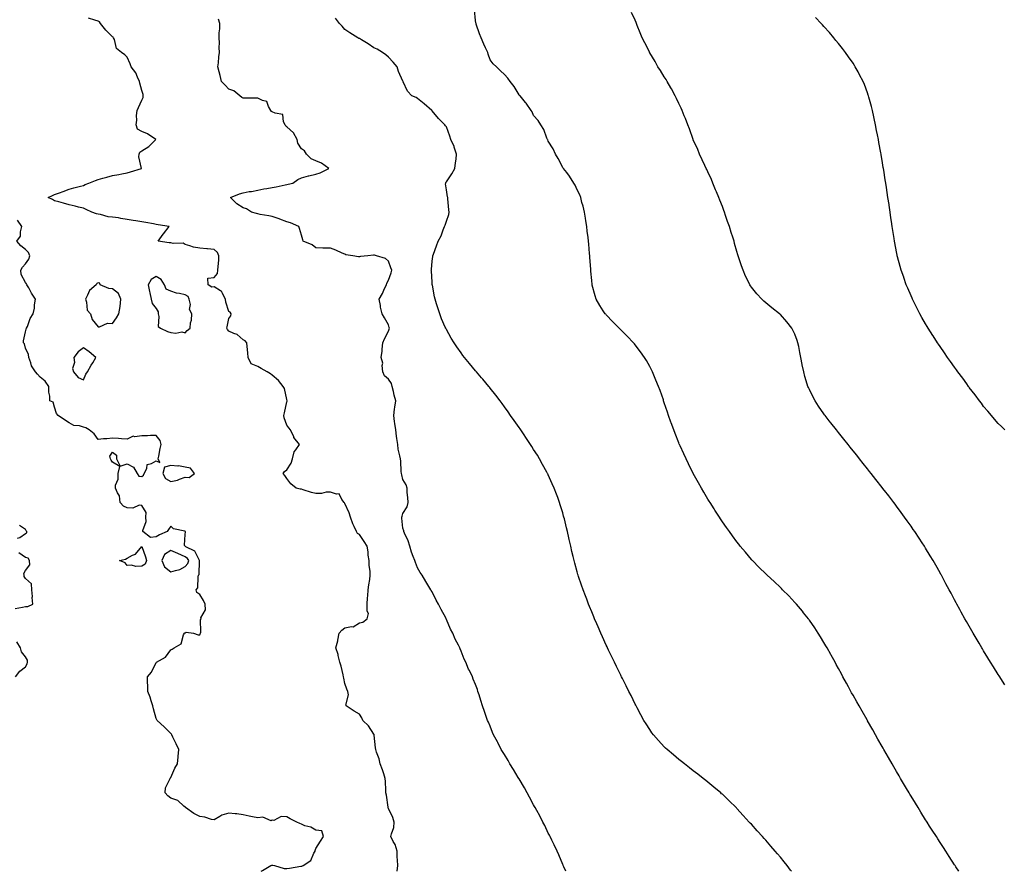
# Model space of a CAD drawing. Units: inches. Extents: x 944723 to 947363, y 7216058 to 7218698.
# Drawn here: x 945694 to 946372, y 7216058 to 7216644 of the extents above; entities that cross this region are included whole.
import ezdxf

# ---------------------------------------------------------------- set-up
doc = ezdxf.new("R2010")
doc.units = ezdxf.units.IN
doc.header["$MEASUREMENT"] = 0
doc.layers.add('Contour_94477216', color=7, linetype='Continuous', true_color=0x844d1e)

msp = doc.modelspace()

# ---------------------------------------------------------------- linework, layer by layer
at = {"layer": 'Contour_94477216'}
for points in [[(946340.87, 7216058, 3185), (946338.98, 7216061, 3185), (946338.39, 7216061.92, 3185), (946338.26, 7216062.13, 3185), (946338.05, 7216062.45, 3185), (946334.34, 7216068.21, 3185), (946331.96, 7216071.92, 3185), (946330.41, 7216074.28, 3185), (946328.05, 7216077.92, 3185), (946326.48, 7216080.34, 3185), (946325.46, 7216081.92, 3185), (946322.55, 7216086.43, 3185), (946320.82, 7216089.15, 3185), (946319.05, 7216091.92, 3185), (946318.66, 7216092.53, 3185), (946318.05, 7216093.5, 3185), (946314.83, 7216098.7, 3185), (946312.84, 7216101.92, 3185), (946311.02, 7216104.89, 3185), (946308.05, 7216109.77, 3185), (946307.25, 7216111.12, 3185), (946306.77, 7216111.92, 3185), (946304.93, 7216115.05, 3185), (946300.87, 7216121.92, 3185), (946299.82, 7216123.68, 3185), (946298.05, 7216126.69, 3185), (946296.13, 7216130.01, 3185), (946295.01, 7216131.92, 3185), (946292.46, 7216136.33, 3185), (946290.86, 7216139.11, 3185), (946289.23, 7216141.92, 3185), (946288.8, 7216142.68, 3185), (946288.05, 7216144.01, 3185), (946285.19, 7216149.07, 3185), (946283.59, 7216151.92, 3185), (946281.59, 7216155.46, 3185), (946278.05, 7216161.69, 3185), (946277.96, 7216161.84, 3185), (946277.92, 7216161.92, 3185), (946277.75, 7216162.23, 3185), (946274.33, 7216168.21, 3185), (946272.23, 7216171.92, 3185), (946270.72, 7216174.6, 3185), (946268.05, 7216179.32, 3185), (946267.11, 7216180.98, 3185), (946266.59, 7216181.92, 3185), (946264.83, 7216185.14, 3185), (946263.57, 7216187.45, 3185), (946261.11, 7216191.92, 3185), (946260.03, 7216193.91, 3185), (946258.05, 7216197.56, 3185), (946256.51, 7216200.38, 3185), (946255.66, 7216201.92, 3185), (946252.96, 7216206.84, 3185), (946252.76, 7216207.21, 3185), (946250.15, 7216211.92, 3185), (946249.41, 7216213.27, 3185), (946248.05, 7216215.67, 3185), (946245.64, 7216219.52, 3185), (946244.07, 7216221.92, 3185), (946241.69, 7216225.57, 3185), (946238.05, 7216230.96, 3185), (946237.63, 7216231.49, 3185), (946237.28, 7216231.92, 3185), (946234.01, 7216235.96, 3185), (946233.16, 7216237.02, 3185), (946229.1, 7216241.92, 3185), (946228.64, 7216242.51, 3185), (946228.05, 7216243.21, 3185), (946223.75, 7216247.62, 3185), (946219.58, 7216251.92, 3185), (946218.83, 7216252.7, 3185), (946218.05, 7216253.52, 3185), (946213.68, 7216257.56, 3185), (946208.97, 7216261.92, 3185), (946208.5, 7216262.37, 3185), (946208.05, 7216262.8, 3185), (946203.44, 7216267.31, 3185), (946198.84, 7216271.92, 3185), (946198.45, 7216272.31, 3185), (946198.05, 7216272.74, 3185), (946193.88, 7216277.76, 3185), (946190.42, 7216281.92, 3185), (946189.35, 7216283.23, 3185), (946188.05, 7216284.81, 3185), (946185.13, 7216288.99, 3185), (946183.05, 7216291.92, 3185), (946180.95, 7216294.81, 3185), (946178.05, 7216298.76, 3185), (946176.83, 7216300.69, 3185), (946176.06, 7216301.92, 3185), (946172.91, 7216306.78, 3185), (946172.43, 7216307.53, 3185), (946169.62, 7216311.92, 3185), (946168.99, 7216312.86, 3185), (946168.05, 7216314.28, 3185), (946165.26, 7216319.13, 3185), (946163.66, 7216321.92, 3185), (946161.6, 7216325.47, 3185), (946158.05, 7216331.88, 3185), (946158.03, 7216331.9, 3185), (946158.03, 7216331.92, 3185), (946158, 7216331.96, 3185), (946154.74, 7216338.62, 3185), (946153.17, 7216341.92, 3185), (946151.51, 7216345.38, 3185), (946148.91, 7216351.06, 3185), (946148.51, 7216351.92, 3185), (946148.36, 7216352.23, 3185), (946148.05, 7216352.99, 3185), (946145.53, 7216359.4, 3185), (946144.59, 7216361.92, 3185), (946142.84, 7216366.71, 3185), (946142.61, 7216367.35, 3185), (946140.98, 7216371.92, 3185), (946140.24, 7216374.11, 3185), (946138.05, 7216380.67, 3185), (946137.62, 7216381.92, 3185), (946137.4, 7216382.58, 3185), (946135.12, 7216388.99, 3185), (946134.1, 7216391.92, 3185), (946132.34, 7216396.22, 3185), (946131.38, 7216398.58, 3185), (946130.04, 7216401.92, 3185), (946129.35, 7216403.23, 3185), (946128.05, 7216405.67, 3185), (946125.76, 7216409.63, 3185), (946124.43, 7216411.92, 3185), (946121.74, 7216415.61, 3185), (946118.05, 7216420.55, 3185), (946117.42, 7216421.3, 3185), (946116.87, 7216421.92, 3185), (946112.55, 7216426.41, 3185), (946108.05, 7216430.96, 3185), (946107.55, 7216431.41, 3185), (946107, 7216431.92, 3185), (946102.59, 7216436.45, 3185), (946098.05, 7216441.2, 3185), (946097.69, 7216441.55, 3185), (946097.35, 7216441.92, 3185), (946096.05, 7216443.91, 3185), (946093.66, 7216447.53, 3185), (946091.1, 7216451.92, 3185), (946090.34, 7216454.21, 3185), (946088.46, 7216461.51, 3185), (946088.33, 7216461.92, 3185), (946088.29, 7216462.17, 3185), (946088.05, 7216464.93, 3185), (946087.46, 7216471.33, 3185), (946087.43, 7216471.92, 3185), (946087.41, 7216472.56, 3185), (946086.76, 7216480.63, 3185), (946086.71, 7216481.92, 3185), (946086.6, 7216483.37, 3185), (946086, 7216489.87, 3185), (946085.85, 7216491.92, 3185), (946085.56, 7216494.4, 3185), (946085.04, 7216498.91, 3185), (946084.68, 7216501.92, 3185), (946084.05, 7216505.92, 3185), (946083.81, 7216507.68, 3185), (946083.08, 7216511.92, 3185), (946082.17, 7216516.04, 3185), (946081.34, 7216518.64, 3185), (946080.48, 7216521.92, 3185), (946079.88, 7216523.74, 3185), (946078.05, 7216527.35, 3185), (946076.59, 7216530.46, 3185), (946075.71, 7216531.92, 3185), (946072.85, 7216536.72, 3185), (946070.85, 7216539.13, 3185), (946068.58, 7216541.92, 3185), (946068.39, 7216542.25, 3185), (946068.05, 7216542.7, 3185), (946065.04, 7216548.91, 3185), (946063.02, 7216551.92, 3185), (946061.57, 7216555.44, 3185), (946058.05, 7216560.87, 3185), (946057.73, 7216561.61, 3185), (946057.54, 7216561.92, 3185), (946057.13, 7216562.84, 3185), (946055.04, 7216568.91, 3185), (946053.07, 7216571.92, 3185), (946051.15, 7216575.01, 3185), (946048.05, 7216578.56, 3185), (946047.06, 7216580.94, 3185), (946046.35, 7216581.92, 3185), (946043.02, 7216586.88, 3185), (946042.55, 7216587.43, 3185), (946038.66, 7216591.92, 3185), (946038.37, 7216592.23, 3185), (946038.05, 7216592.58, 3185), (946034.65, 7216598.52, 3185), (946031.93, 7216601.92, 3185), (946030.21, 7216604.09, 3185), (946028.05, 7216606.59, 3185), (946025.26, 7216609.13, 3185), (946022.41, 7216611.92, 3185), (946020.25, 7216614.13, 3185), (946018.05, 7216616.9, 3185), (946016.76, 7216620.63, 3185), (946016.39, 7216621.92, 3185), (946015, 7216624.97, 3185), (946013.8, 7216627.66, 3185), (946011.82, 7216631.92, 3185), (946010.78, 7216634.65, 3185), (946008.53, 7216641.45, 3185), (946008.36, 7216641.92, 3185), (946008.31, 7216642.17, 3185), (946008.05, 7216643.78, 3185), (946007.27, 7216651.14, 3185)], [(945954, 7216058, 3188), (945954.48, 7216061.92, 3188), (945954.38, 7216065.59, 3188), (945954.12, 7216067.99, 3188), (945954.03, 7216071.92, 3188), (945952.64, 7216076.51, 3188), (945951.36, 7216078.6, 3188), (945949.75, 7216081.92, 3188), (945950.04, 7216083.91, 3188), (945951.72, 7216088.25, 3188), (945952.02, 7216091.92, 3188), (945951.12, 7216094.99, 3188), (945948.05, 7216101.2, 3188), (945947.88, 7216101.74, 3188), (945947.87, 7216101.92, 3188), (945947.83, 7216102.15, 3188), (945946.61, 7216110.49, 3188), (945946.24, 7216111.92, 3188), (945946.18, 7216113.8, 3188), (945945.95, 7216119.83, 3188), (945945.88, 7216121.92, 3188), (945944.76, 7216125.22, 3188), (945943.96, 7216127.82, 3188), (945942.42, 7216131.92, 3188), (945941.58, 7216135.46, 3188), (945939.83, 7216140.14, 3188), (945939.31, 7216141.92, 3188), (945939.23, 7216143.11, 3188), (945938.28, 7216151.69, 3188), (945938.27, 7216151.92, 3188), (945938.23, 7216152.1, 3188), (945938.05, 7216152.53, 3188), (945934.35, 7216158.23, 3188), (945930.49, 7216161.92, 3188), (945929.74, 7216163.62, 3188), (945928.05, 7216166.12, 3188), (945924.45, 7216168.31, 3188), (945918.85, 7216171.92, 3188), (945918.62, 7216172.49, 3188), (945920.46, 7216179.5, 3188), (945920.11, 7216181.92, 3188), (945919.45, 7216183.31, 3188), (945918.05, 7216187.39, 3188), (945917.23, 7216191.1, 3188), (945917.1, 7216191.92, 3188), (945916.75, 7216193.23, 3188), (945915.41, 7216199.28, 3188), (945914.57, 7216201.92, 3188), (945913.46, 7216206.51, 3188), (945913.38, 7216207.25, 3188), (945911.76, 7216211.92, 3188), (945913.23, 7216216.74, 3188), (945913.21, 7216217.08, 3188), (945914.07, 7216221.92, 3188), (945915.91, 7216224.05, 3188), (945918.05, 7216225.69, 3188), (945922.68, 7216226.55, 3188), (945923.7, 7216226.28, 3188), (945928.05, 7216229.05, 3188), (945930.4, 7216229.58, 3188), (945933.36, 7216231.92, 3188), (945934.36, 7216235.61, 3188), (945933.28, 7216237.15, 3188), (945933.48, 7216241.92, 3188), (945933.72, 7216246.24, 3188), (945933.84, 7216247.7, 3188), (945934.09, 7216251.92, 3188), (945934.61, 7216255.36, 3188), (945935.13, 7216258.99, 3188), (945935.55, 7216261.92, 3188), (945935.47, 7216264.5, 3188), (945934.83, 7216268.7, 3188), (945934.75, 7216271.92, 3188), (945934.17, 7216275.79, 3188), (945934.14, 7216278.01, 3188), (945933.32, 7216281.92, 3188), (945931.34, 7216285.2, 3188), (945928.05, 7216289.87, 3188), (945926.66, 7216290.53, 3188), (945926.08, 7216291.92, 3188), (945924.48, 7216295.49, 3188), (945923.51, 7216297.37, 3188), (945921.86, 7216301.92, 3188), (945920.93, 7216304.79, 3188), (945918.05, 7216311.28, 3188), (945917.81, 7216311.67, 3188), (945917.62, 7216311.92, 3188), (945916.02, 7216313.95, 3188), (945914.01, 7216317.88, 3188), (945912.36, 7216317.6, 3188), (945908.05, 7216319.01, 3188), (945905.15, 7216319.03, 3188), (945901.84, 7216318.13, 3188), (945898.05, 7216318.15, 3188), (945895.02, 7216318.89, 3188), (945889.2, 7216320.77, 3188), (945888.05, 7216321.1, 3188), (945887.33, 7216321.2, 3188), (945884.57, 7216321.92, 3188), (945880.89, 7216324.77, 3188), (945878.05, 7216328.46, 3188), (945876.71, 7216330.59, 3188), (945875.48, 7216331.92, 3188), (945876.55, 7216333.42, 3188), (945878.05, 7216334.5, 3188), (945880.94, 7216339.03, 3188), (945881.89, 7216341.92, 3188), (945883.17, 7216346.8, 3188), (945884.3, 7216348.17, 3188), (945886.87, 7216351.92, 3188), (945882.93, 7216356.8, 3188), (945882.82, 7216357.15, 3188), (945880.56, 7216361.92, 3188), (945879.52, 7216363.38, 3188), (945878.05, 7216365.28, 3188), (945876.31, 7216370.18, 3188), (945876.08, 7216371.92, 3188), (945876.34, 7216373.62, 3188), (945878.05, 7216381.26, 3188), (945878.26, 7216381.71, 3188), (945878.31, 7216381.92, 3188), (945878.21, 7216382.08, 3188), (945878.05, 7216382.9, 3188), (945876.52, 7216390.38, 3188), (945875.55, 7216391.92, 3188), (945872.2, 7216396.08, 3188), (945868.05, 7216399.63, 3188), (945866.73, 7216400.61, 3188), (945864.53, 7216401.92, 3188), (945860.36, 7216404.24, 3188), (945858.05, 7216405.53, 3188), (945853.58, 7216407.45, 3188), (945851.47, 7216411.92, 3188), (945851.21, 7216415.08, 3188), (945850.68, 7216419.28, 3188), (945850.45, 7216421.92, 3188), (945849.33, 7216423.19, 3188), (945848.05, 7216423.95, 3188), (945843.87, 7216427.74, 3188), (945841.63, 7216428.33, 3188), (945838.05, 7216429.95, 3188), (945837.21, 7216431.08, 3188), (945836.69, 7216431.92, 3188), (945836.95, 7216433.03, 3188), (945838.05, 7216438.7, 3188), (945839.45, 7216440.53, 3188), (945839.71, 7216441.92, 3188), (945839.07, 7216442.94, 3188), (945838.05, 7216443.58, 3188), (945836.1, 7216449.97, 3188), (945835.87, 7216451.92, 3188), (945833.53, 7216456.43, 3188), (945833.38, 7216457.25, 3188), (945832.34, 7216457.62, 3188), (945828.05, 7216460.4, 3188), (945826.28, 7216460.14, 3188), (945823.81, 7216461.92, 3188), (945823.6, 7216466.37, 3188), (945828.05, 7216466.88, 3188), (945830.23, 7216469.73, 3188), (945830.62, 7216471.92, 3188), (945830.66, 7216474.54, 3188), (945831.17, 7216478.8, 3188), (945831.2, 7216481.92, 3188), (945830.33, 7216484.21, 3188), (945828.05, 7216486.28, 3188), (945823.31, 7216486.65, 3188), (945822.87, 7216486.74, 3188), (945818.05, 7216487.04, 3188), (945813.86, 7216487.72, 3188), (945811.18, 7216488.8, 3188), (945808.05, 7216489.56, 3188), (945806.63, 7216490.51, 3188), (945799.73, 7216490.24, 3188), (945798.05, 7216490.69, 3188), (945796.9, 7216490.77, 3188), (945789.47, 7216491.92, 3188), (945792.85, 7216496.72, 3188), (945793.01, 7216496.96, 3188), (945796.93, 7216501.92, 3188), (945789.37, 7216503.23, 3188), (945788.05, 7216503.46, 3188), (945786.19, 7216503.78, 3188), (945780.87, 7216504.75, 3188), (945778.05, 7216505.2, 3188), (945774.12, 7216505.85, 3188), (945772.23, 7216506.1, 3188), (945768.05, 7216506.84, 3188), (945763.69, 7216507.56, 3188), (945762.1, 7216507.88, 3188), (945758.05, 7216508.56, 3188), (945754.9, 7216508.76, 3188), (945749.64, 7216510.34, 3188), (945748.05, 7216510.47, 3188), (945746.96, 7216510.83, 3188), (945743.68, 7216511.92, 3188), (945739.88, 7216513.74, 3188), (945738.05, 7216514.58, 3188), (945734.54, 7216515.42, 3188), (945732.13, 7216516, 3188), (945728.05, 7216516.98, 3188), (945724.2, 7216518.07, 3188), (945721.03, 7216518.95, 3188), (945718.05, 7216519.79, 3188), (945716.63, 7216520.51, 3188), (945713.61, 7216521.92, 3188), (945716.68, 7216523.29, 3188), (945718.05, 7216524.11, 3188), (945721.42, 7216525.3, 3188), (945723.93, 7216526.04, 3188), (945728.05, 7216527.76, 3188), (945731.34, 7216528.64, 3188), (945735.87, 7216529.75, 3188), (945738.05, 7216530.32, 3188), (945739.14, 7216530.83, 3188), (945741.73, 7216531.92, 3188), (945746.3, 7216533.68, 3188), (945748.05, 7216534.38, 3188), (945751.41, 7216535.28, 3188), (945753.98, 7216536, 3188), (945758.05, 7216537.08, 3188), (945762.25, 7216537.72, 3188), (945764.38, 7216538.25, 3188), (945768.05, 7216538.91, 3188), (945770.34, 7216539.62, 3188), (945777.87, 7216541.92, 3188), (945777.91, 7216542.06, 3188), (945776.17, 7216550.05, 3188), (945776.43, 7216551.92, 3188), (945776.77, 7216553.19, 3188), (945778.05, 7216554.07, 3188), (945782.93, 7216557.04, 3188), (945787.74, 7216561.92, 3188), (945782.07, 7216565.94, 3188), (945778.05, 7216567.41, 3188), (945775.22, 7216569.09, 3188), (945774.15, 7216571.92, 3188), (945774.7, 7216575.28, 3188), (945774.49, 7216578.37, 3188), (945774.87, 7216581.92, 3188), (945775.97, 7216584.01, 3188), (945778.05, 7216589.07, 3188), (945779.04, 7216590.92, 3188), (945779.18, 7216591.92, 3188), (945778.99, 7216592.86, 3188), (945778.05, 7216595.57, 3188), (945776.75, 7216600.61, 3188), (945776.59, 7216601.92, 3188), (945775.22, 7216604.75, 3188), (945774.05, 7216607.92, 3188), (945770.89, 7216611.92, 3188), (945770.11, 7216613.99, 3188), (945768.05, 7216618.52, 3188), (945766.4, 7216620.26, 3188), (945764.07, 7216621.92, 3188), (945760.76, 7216624.63, 3188), (945759.27, 7216630.69, 3188), (945758.69, 7216631.92, 3188), (945758.43, 7216632.31, 3188), (945758.05, 7216632.62, 3188), (945753.34, 7216637.21, 3188), (945749.72, 7216641.92, 3188), (945749, 7216642.86, 3188), (945748.05, 7216643.48, 3188), (945745.76, 7216644.21, 3188), (945741.51, 7216645.38, 3188)], [(946070.18, 7216058, 3187), (946068.78, 7216061.18, 3187), (946068.47, 7216061.92, 3187), (946068.33, 7216062.21, 3187), (946068.05, 7216062.74, 3187), (946065.37, 7216069.24, 3187), (946064.22, 7216071.92, 3187), (946062.26, 7216076.14, 3187), (946060.61, 7216079.36, 3187), (946059.34, 7216081.92, 3187), (946058.91, 7216082.78, 3187), (946058.05, 7216084.3, 3187), (946055.66, 7216089.54, 3187), (946054.41, 7216091.92, 3187), (946052.24, 7216096.12, 3187), (946050.17, 7216099.79, 3187), (946049.02, 7216101.92, 3187), (946048.69, 7216102.56, 3187), (946048.05, 7216103.7, 3187), (946045.29, 7216109.15, 3187), (946043.67, 7216111.92, 3187), (946041.72, 7216115.59, 3187), (946038.05, 7216121.59, 3187), (946037.91, 7216121.78, 3187), (946037.83, 7216121.92, 3187), (946037.48, 7216122.49, 3187), (946034.22, 7216128.09, 3187), (946031.68, 7216131.92, 3187), (946030.44, 7216134.32, 3187), (946028.05, 7216138.44, 3187), (946026.7, 7216140.57, 3187), (946025.78, 7216141.92, 3187), (946023.38, 7216146.59, 3187), (946023.16, 7216147.04, 3187), (946020.45, 7216151.92, 3187), (946019.82, 7216153.68, 3187), (946018.05, 7216158.01, 3187), (946016.85, 7216160.73, 3187), (946016.28, 7216161.92, 3187), (946015.35, 7216164.62, 3187), (946014.23, 7216168.09, 3187), (946012.85, 7216171.92, 3187), (946011.74, 7216175.61, 3187), (946010.47, 7216179.5, 3187), (946009.72, 7216181.92, 3187), (946009.27, 7216183.15, 3187), (946008.05, 7216186.67, 3187), (946006.51, 7216190.38, 3187), (946005.84, 7216191.92, 3187), (946003.8, 7216196.18, 3187), (946003.29, 7216197.15, 3187), (946001.24, 7216201.92, 3187), (946000.12, 7216203.99, 3187), (945998.05, 7216209.54, 3187), (945997.37, 7216211.24, 3187), (945997.15, 7216211.92, 3187), (945996.29, 7216213.68, 3187), (945994.05, 7216217.92, 3187), (945992.36, 7216221.92, 3187), (945990.86, 7216224.73, 3187), (945988.05, 7216231.39, 3187), (945987.88, 7216231.74, 3187), (945987.82, 7216231.92, 3187), (945987.55, 7216232.43, 3187), (945984.31, 7216238.17, 3187), (945982.47, 7216241.92, 3187), (945980.88, 7216244.75, 3187), (945978.05, 7216250.34, 3187), (945977.45, 7216251.31, 3187), (945977.17, 7216251.92, 3187), (945975.82, 7216254.15, 3187), (945973.68, 7216257.56, 3187), (945971.31, 7216261.92, 3187), (945969.99, 7216263.87, 3187), (945968.05, 7216266.96, 3187), (945966.67, 7216270.53, 3187), (945966.14, 7216271.92, 3187), (945965.17, 7216274.79, 3187), (945963.97, 7216277.84, 3187), (945962.84, 7216281.92, 3187), (945961.59, 7216285.46, 3187), (945959.15, 7216290.83, 3187), (945958.69, 7216291.92, 3187), (945958.58, 7216292.45, 3187), (945958.05, 7216294.38, 3187), (945957.36, 7216301.24, 3187), (945957.36, 7216301.92, 3187), (945957.47, 7216302.51, 3187), (945958.05, 7216304.34, 3187), (945960.94, 7216309.03, 3187), (945961.63, 7216311.92, 3187), (945961.48, 7216315.36, 3187), (945961.04, 7216318.93, 3187), (945960.88, 7216321.92, 3187), (945960.24, 7216324.11, 3187), (945958.05, 7216327.8, 3187), (945957.16, 7216331.04, 3187), (945956.97, 7216331.92, 3187), (945956.76, 7216333.21, 3187), (945956.59, 7216340.46, 3187), (945956.27, 7216341.92, 3187), (945955.93, 7216344.03, 3187), (945954.84, 7216348.72, 3187), (945954.42, 7216351.92, 3187), (945953.86, 7216356.1, 3187), (945953.7, 7216357.58, 3187), (945953.12, 7216361.92, 3187), (945952.48, 7216366.35, 3187), (945952.29, 7216367.68, 3187), (945951.67, 7216371.92, 3187), (945952.29, 7216376.16, 3187), (945952.4, 7216377.58, 3187), (945953.13, 7216381.92, 3187), (945951.96, 7216385.83, 3187), (945951.54, 7216388.44, 3187), (945950.69, 7216391.92, 3187), (945950.03, 7216393.89, 3187), (945948.05, 7216396.86, 3187), (945945.3, 7216399.17, 3187), (945944.27, 7216401.92, 3187), (945943.72, 7216406.26, 3187), (945944.07, 7216407.94, 3187), (945942.95, 7216411.92, 3187), (945943.77, 7216416.2, 3187), (945943.61, 7216417.47, 3187), (945944.09, 7216421.92, 3187), (945945.22, 7216424.75, 3187), (945948.05, 7216429.87, 3187), (945948.54, 7216431.43, 3187), (945948.65, 7216431.92, 3187), (945948.53, 7216432.39, 3187), (945948.05, 7216434.24, 3187), (945945.29, 7216439.15, 3187), (945943.61, 7216441.92, 3187), (945942.58, 7216446.45, 3187), (945942.47, 7216447.51, 3187), (945941.64, 7216451.92, 3187), (945944.03, 7216455.94, 3187), (945945.39, 7216459.26, 3187), (945946.64, 7216461.92, 3187), (945946.92, 7216463.05, 3187), (945948.05, 7216465.06, 3187), (945949.85, 7216470.12, 3187), (945950.29, 7216471.92, 3187), (945949.71, 7216473.58, 3187), (945948.05, 7216478.19, 3187), (945946.01, 7216479.89, 3187), (945939.92, 7216481.92, 3187), (945938.34, 7216482.21, 3187), (945938.05, 7216482.31, 3187), (945937.7, 7216482.27, 3187), (945933.79, 7216481.92, 3187), (945928.72, 7216481.26, 3187), (945928.05, 7216481.04, 3187), (945927.32, 7216481.2, 3187), (945923.59, 7216481.92, 3187), (945918.74, 7216482.62, 3187), (945918.05, 7216483.01, 3187), (945916.21, 7216483.76, 3187), (945911.89, 7216485.75, 3187), (945908.05, 7216487.02, 3187), (945903.26, 7216487.12, 3187), (945902.81, 7216487.17, 3187), (945898.05, 7216487.27, 3187), (945895.43, 7216489.3, 3187), (945889.27, 7216491.92, 3187), (945889.07, 7216492.94, 3187), (945888.05, 7216496.14, 3187), (945886.83, 7216500.69, 3187), (945886.35, 7216501.92, 3187), (945880.56, 7216504.44, 3187), (945878.05, 7216505.24, 3187), (945873.26, 7216507.13, 3187), (945872.69, 7216507.27, 3187), (945868.05, 7216508.8, 3187), (945865.58, 7216509.44, 3187), (945859.62, 7216510.36, 3187), (945858.05, 7216510.71, 3187), (945857.1, 7216510.96, 3187), (945853.66, 7216511.92, 3187), (945850.22, 7216514.09, 3187), (945848.05, 7216514.91, 3187), (945843.71, 7216517.58, 3187), (945839.13, 7216521.92, 3187), (945845.39, 7216524.58, 3187), (945848.05, 7216525.3, 3187), (945852.16, 7216526.04, 3187), (945853.75, 7216526.22, 3187), (945858.05, 7216527.12, 3187), (945862.1, 7216527.86, 3187), (945864.32, 7216528.19, 3187), (945868.05, 7216528.83, 3187), (945870.59, 7216529.38, 3187), (945876.82, 7216530.69, 3187), (945878.05, 7216530.94, 3187), (945878.89, 7216531.08, 3187), (945882.08, 7216531.92, 3187), (945885.63, 7216534.34, 3187), (945888.05, 7216535.49, 3187), (945893.02, 7216536.94, 3187), (945893.09, 7216536.96, 3187), (945898.05, 7216538.05, 3187), (945901.01, 7216538.95, 3187), (945907.07, 7216541.92, 3187), (945901.86, 7216545.73, 3187), (945898.05, 7216547.27, 3187), (945894.78, 7216548.64, 3187), (945891.53, 7216551.92, 3187), (945890.29, 7216554.17, 3187), (945888.05, 7216555.51, 3187), (945885.53, 7216559.4, 3187), (945885.11, 7216561.92, 3187), (945882.72, 7216566.59, 3187), (945878.05, 7216570.57, 3187), (945877.25, 7216571.12, 3187), (945877, 7216571.92, 3187), (945875.83, 7216574.13, 3187), (945875.2, 7216579.07, 3187), (945869.97, 7216580.01, 3187), (945868.05, 7216581.08, 3187), (945867.45, 7216581.31, 3187), (945867.08, 7216581.92, 3187), (945865.44, 7216584.54, 3187), (945864.22, 7216588.09, 3187), (945861.29, 7216588.68, 3187), (945858.05, 7216590.4, 3187), (945856.45, 7216590.32, 3187), (945849.53, 7216590.44, 3187), (945848.05, 7216590.34, 3187), (945847.06, 7216590.92, 3187), (945845.67, 7216591.92, 3187), (945841.49, 7216595.36, 3187), (945838.05, 7216596.65, 3187), (945835.58, 7216599.44, 3187), (945832.97, 7216601.92, 3187), (945832.18, 7216606.04, 3187), (945831.38, 7216608.6, 3187), (945830.59, 7216611.92, 3187), (945830.87, 7216614.75, 3187), (945831.23, 7216618.74, 3187), (945831.59, 7216621.92, 3187), (945831.37, 7216625.24, 3187), (945831.57, 7216628.4, 3187), (945831.37, 7216631.92, 3187), (945831.43, 7216635.3, 3187), (945831.85, 7216638.13, 3187), (945831.9, 7216641.92, 3187), (945830.97, 7216644.83, 3187)], [(946225.59, 7216058, 3186), (946224.97, 7216058.85, 3186), (946222.68, 7216061.92, 3186), (946220.64, 7216064.52, 3186), (946218.05, 7216067.66, 3186), (946216.12, 7216069.99, 3186), (946214.5, 7216071.92, 3186), (946211.54, 7216075.42, 3186), (946208.05, 7216079.42, 3186), (946206.82, 7216080.69, 3186), (946205.69, 7216081.92, 3186), (946202.04, 7216085.92, 3186), (946198.05, 7216090.4, 3186), (946197.29, 7216091.16, 3186), (946196.59, 7216091.92, 3186), (946192.48, 7216096.35, 3186), (946188.05, 7216101.31, 3186), (946187.75, 7216101.63, 3186), (946187.46, 7216101.92, 3186), (946182.66, 7216106.53, 3186), (946178.05, 7216111.02, 3186), (946177.57, 7216111.45, 3186), (946177.07, 7216111.92, 3186), (946172.17, 7216116.04, 3186), (946168.05, 7216119.48, 3186), (946166.66, 7216120.53, 3186), (946164.9, 7216121.92, 3186), (946161.05, 7216124.91, 3186), (946158.05, 7216127.25, 3186), (946155.39, 7216129.26, 3186), (946151.99, 7216131.92, 3186), (946149.8, 7216133.68, 3186), (946148.05, 7216135.1, 3186), (946144.3, 7216138.17, 3186), (946139.93, 7216141.92, 3186), (946138.99, 7216142.86, 3186), (946138.05, 7216143.81, 3186), (946134.14, 7216148.01, 3186), (946130.72, 7216151.92, 3186), (946129.58, 7216153.46, 3186), (946128.05, 7216155.67, 3186), (946125.59, 7216159.46, 3186), (946124.07, 7216161.92, 3186), (946121.97, 7216165.85, 3186), (946119.4, 7216170.57, 3186), (946118.67, 7216171.92, 3186), (946118.46, 7216172.33, 3186), (946118.05, 7216173.11, 3186), (946115.17, 7216179.05, 3186), (946113.71, 7216181.92, 3186), (946111.85, 7216185.73, 3186), (946109.24, 7216190.73, 3186), (946108.63, 7216191.92, 3186), (946108.44, 7216192.31, 3186), (946108.05, 7216193.07, 3186), (946105.19, 7216199.07, 3186), (946103.72, 7216201.92, 3186), (946101.93, 7216205.79, 3186), (946099.63, 7216210.34, 3186), (946098.86, 7216211.92, 3186), (946098.61, 7216212.49, 3186), (946098.05, 7216213.66, 3186), (946095.56, 7216219.44, 3186), (946094.36, 7216221.92, 3186), (946092.48, 7216226.35, 3186), (946091.5, 7216228.46, 3186), (946089.97, 7216231.92, 3186), (946089.44, 7216233.31, 3186), (946088.05, 7216236.61, 3186), (946086.58, 7216240.44, 3186), (946085.92, 7216241.92, 3186), (946084.65, 7216245.32, 3186), (946083.8, 7216247.68, 3186), (946082.11, 7216251.92, 3186), (946081.13, 7216254.99, 3186), (946079, 7216260.96, 3186), (946078.67, 7216261.92, 3186), (946078.54, 7216262.41, 3186), (946078.05, 7216264.11, 3186), (946076.38, 7216270.26, 3186), (946075.9, 7216271.92, 3186), (946075.25, 7216274.73, 3186), (946074.42, 7216278.29, 3186), (946073.57, 7216281.92, 3186), (946072.53, 7216286.39, 3186), (946072.26, 7216287.72, 3186), (946071.33, 7216291.92, 3186), (946070.66, 7216294.52, 3186), (946069.2, 7216300.77, 3186), (946068.93, 7216301.92, 3186), (946068.71, 7216302.58, 3186), (946068.05, 7216304.81, 3186), (946066.4, 7216310.26, 3186), (946065.93, 7216311.92, 3186), (946064.67, 7216315.3, 3186), (946063.77, 7216317.64, 3186), (946062.18, 7216321.92, 3186), (946060.89, 7216324.75, 3186), (946058.05, 7216331, 3186), (946057.76, 7216331.63, 3186), (946057.63, 7216331.92, 3186), (946057.13, 7216332.84, 3186), (946054.25, 7216338.13, 3186), (946052.18, 7216341.92, 3186), (946050.6, 7216344.46, 3186), (946048.05, 7216348.46, 3186), (946046.71, 7216350.59, 3186), (946045.89, 7216351.92, 3186), (946042.77, 7216356.63, 3186), (946041.51, 7216358.46, 3186), (946039.14, 7216361.92, 3186), (946038.7, 7216362.58, 3186), (946038.05, 7216363.52, 3186), (946034.64, 7216368.5, 3186), (946032.22, 7216371.92, 3186), (946030.5, 7216374.38, 3186), (946028.05, 7216377.74, 3186), (946026.3, 7216380.18, 3186), (946024.99, 7216381.92, 3186), (946021.95, 7216385.83, 3186), (946018.05, 7216390.75, 3186), (946017.54, 7216391.41, 3186), (946017.14, 7216391.92, 3186), (946012.98, 7216396.86, 3186), (946012.25, 7216397.72, 3186), (946008.7, 7216401.92, 3186), (946008.39, 7216402.27, 3186), (946008.05, 7216402.66, 3186), (946003.82, 7216407.68, 3186), (946000.41, 7216411.92, 3186), (945999.38, 7216413.25, 3186), (945998.05, 7216415.06, 3186), (945995.21, 7216419.07, 3186), (945993.32, 7216421.92, 3186), (945991.33, 7216425.2, 3186), (945988.05, 7216430.98, 3186), (945987.72, 7216431.59, 3186), (945987.55, 7216431.92, 3186), (945987.22, 7216432.74, 3186), (945984.65, 7216438.52, 3186), (945983.51, 7216441.92, 3186), (945982.1, 7216445.98, 3186), (945981.24, 7216448.74, 3186), (945980.2, 7216451.92, 3186), (945979.84, 7216453.7, 3186), (945978.29, 7216461.67, 3186), (945978.25, 7216461.92, 3186), (945978.24, 7216462.12, 3186), (945978.05, 7216463.78, 3186), (945977.61, 7216471.47, 3186), (945977.58, 7216471.92, 3186), (945977.6, 7216472.37, 3186), (945978.05, 7216478.11, 3186), (945978.6, 7216481.37, 3186), (945978.72, 7216481.92, 3186), (945979.09, 7216482.97, 3186), (945981.17, 7216488.8, 3186), (945982.32, 7216491.92, 3186), (945984.39, 7216495.59, 3186), (945985.76, 7216499.63, 3186), (945986.73, 7216501.92, 3186), (945987.09, 7216502.88, 3186), (945988.05, 7216505.71, 3186), (945989.59, 7216510.38, 3186), (945989.92, 7216511.92, 3186), (945989.69, 7216513.56, 3186), (945988.96, 7216521.02, 3186), (945988.84, 7216521.92, 3186), (945988.69, 7216522.56, 3186), (945988.05, 7216527.23, 3186), (945987.45, 7216531.33, 3186), (945987.48, 7216531.92, 3186), (945987.67, 7216532.29, 3186), (945988.05, 7216532.76, 3186), (945991.73, 7216538.23, 3186), (945993.88, 7216541.92, 3186), (945994.22, 7216545.75, 3186), (945994.59, 7216548.46, 3186), (945994.94, 7216551.92, 3186), (945993.39, 7216556.59, 3186), (945993.26, 7216557.13, 3186), (945991.02, 7216561.92, 3186), (945990.31, 7216564.17, 3186), (945988.05, 7216570.65, 3186), (945987.42, 7216571.3, 3186), (945986.85, 7216571.92, 3186), (945982.51, 7216576.39, 3186), (945978.05, 7216581.59, 3186), (945977.95, 7216581.82, 3186), (945977.88, 7216581.92, 3186), (945972.67, 7216586.53, 3186), (945968.05, 7216590.2, 3186), (945967.08, 7216590.94, 3186), (945964.24, 7216591.92, 3186), (945961.27, 7216595.14, 3186), (945958.26, 7216601.71, 3186), (945958.15, 7216601.92, 3186), (945958.11, 7216601.98, 3186), (945958.05, 7216602.21, 3186), (945954.92, 7216608.8, 3186), (945954.11, 7216611.92, 3186), (945951.35, 7216615.22, 3186), (945948.05, 7216618.64, 3186), (945946.27, 7216620.14, 3186), (945944.01, 7216621.92, 3186), (945940.22, 7216624.09, 3186), (945938.05, 7216625.12, 3186), (945934.01, 7216627.88, 3186), (945929.43, 7216630.53, 3186), (945928.05, 7216631.37, 3186), (945927.7, 7216631.57, 3186), (945927.04, 7216631.92, 3186), (945921.49, 7216635.36, 3186), (945918.05, 7216637.78, 3186), (945916.05, 7216639.91, 3186), (945914.36, 7216641.92, 3186), (945911.53, 7216645.4, 3186)], [(946372.59, 7216186.47, 3184), (946370.97, 7216188.99, 3184), (946369.1, 7216191.92, 3184), (946368.69, 7216192.56, 3184), (946368.05, 7216193.58, 3184), (946364.87, 7216198.74, 3184), (946362.87, 7216201.92, 3184), (946361.03, 7216204.91, 3184), (946358.05, 7216209.75, 3184), (946357.23, 7216211.1, 3184), (946356.75, 7216211.92, 3184), (946354.87, 7216215.1, 3184), (946353.51, 7216217.39, 3184), (946350.84, 7216221.92, 3184), (946349.83, 7216223.7, 3184), (946348.05, 7216226.78, 3184), (946346.18, 7216230.05, 3184), (946345.15, 7216231.92, 3184), (946342.63, 7216236.51, 3184), (946341.61, 7216238.37, 3184), (946339.65, 7216241.92, 3184), (946339.09, 7216242.96, 3184), (946338.05, 7216244.89, 3184), (946335.59, 7216249.46, 3184), (946334.29, 7216251.92, 3184), (946332.1, 7216255.98, 3184), (946329.95, 7216260.03, 3184), (946328.94, 7216261.92, 3184), (946328.62, 7216262.49, 3184), (946328.05, 7216263.48, 3184), (946324.99, 7216268.87, 3184), (946323.27, 7216271.92, 3184), (946321.3, 7216275.16, 3184), (946318.05, 7216280.55, 3184), (946317.53, 7216281.41, 3184), (946317.23, 7216281.92, 3184), (946315.66, 7216284.3, 3184), (946313.59, 7216287.47, 3184), (946310.66, 7216291.92, 3184), (946309.58, 7216293.44, 3184), (946308.05, 7216295.61, 3184), (946305.44, 7216299.3, 3184), (946303.62, 7216301.92, 3184), (946301.23, 7216305.1, 3184), (946298.05, 7216309.4, 3184), (946296.98, 7216310.85, 3184), (946296.17, 7216311.92, 3184), (946292.62, 7216316.49, 3184), (946289.68, 7216320.3, 3184), (946288.42, 7216321.92, 3184), (946288.26, 7216322.13, 3184), (946288.05, 7216322.39, 3184), (946283.86, 7216327.74, 3184), (946280.56, 7216331.92, 3184), (946279.46, 7216333.33, 3184), (946278.05, 7216335.08, 3184), (946275.03, 7216338.89, 3184), (946272.63, 7216341.92, 3184), (946270.6, 7216344.46, 3184), (946268.05, 7216347.64, 3184), (946266.14, 7216350.01, 3184), (946264.61, 7216351.92, 3184), (946261.71, 7216355.57, 3184), (946258.05, 7216360.26, 3184), (946257.31, 7216361.18, 3184), (946256.7, 7216361.92, 3184), (946252.88, 7216366.74, 3184), (946251.68, 7216368.29, 3184), (946248.85, 7216371.92, 3184), (946248.52, 7216372.39, 3184), (946248.05, 7216373.05, 3184), (946244.37, 7216378.23, 3184), (946241.9, 7216381.92, 3184), (946240.58, 7216384.46, 3184), (946238.05, 7216389.75, 3184), (946237.32, 7216391.2, 3184), (946236.98, 7216391.92, 3184), (946236.55, 7216393.42, 3184), (946234.94, 7216398.81, 3184), (946234.09, 7216401.92, 3184), (946233.14, 7216406.82, 3184), (946233.11, 7216406.98, 3184), (946232.2, 7216411.92, 3184), (946231.5, 7216415.36, 3184), (946230.64, 7216419.32, 3184), (946230.1, 7216421.92, 3184), (946229.59, 7216423.46, 3184), (946228.05, 7216427.8, 3184), (946226.69, 7216430.57, 3184), (946225.93, 7216431.92, 3184), (946222.43, 7216436.3, 3184), (946218.05, 7216441.39, 3184), (946217.78, 7216441.65, 3184), (946217.45, 7216441.92, 3184), (946212.16, 7216446.02, 3184), (946208.05, 7216449.38, 3184), (946206.67, 7216450.55, 3184), (946205.25, 7216451.92, 3184), (946201.74, 7216455.61, 3184), (946198.05, 7216460.2, 3184), (946197.37, 7216461.24, 3184), (946197, 7216461.92, 3184), (946196.03, 7216463.95, 3184), (946194.04, 7216467.92, 3184), (946192.3, 7216471.92, 3184), (946191.17, 7216475.03, 3184), (946189.44, 7216480.53, 3184), (946188.97, 7216481.92, 3184), (946188.72, 7216482.58, 3184), (946188.05, 7216484.75, 3184), (946186.49, 7216490.36, 3184), (946186.11, 7216491.92, 3184), (946185.22, 7216494.75, 3184), (946184.11, 7216497.99, 3184), (946182.96, 7216501.92, 3184), (946181.64, 7216505.51, 3184), (946180.32, 7216509.65, 3184), (946179.53, 7216511.92, 3184), (946179.1, 7216512.97, 3184), (946178.05, 7216515.73, 3184), (946176.31, 7216520.18, 3184), (946175.69, 7216521.92, 3184), (946173.98, 7216525.98, 3184), (946173.42, 7216527.29, 3184), (946171.58, 7216531.92, 3184), (946170.48, 7216534.36, 3184), (946168.05, 7216539.6, 3184), (946167.3, 7216541.16, 3184), (946166.98, 7216541.92, 3184), (946166.07, 7216543.91, 3184), (946164.15, 7216548.01, 3184), (946162.39, 7216551.92, 3184), (946161.09, 7216554.97, 3184), (946158.05, 7216561.76, 3184), (946158, 7216561.88, 3184), (946157.98, 7216561.92, 3184), (946157.94, 7216562.02, 3184), (946155.31, 7216569.19, 3184), (946154.24, 7216571.92, 3184), (946152.55, 7216576.41, 3184), (946151.78, 7216578.19, 3184), (946150.27, 7216581.92, 3184), (946149.62, 7216583.48, 3184), (946148.05, 7216586.67, 3184), (946146.36, 7216590.24, 3184), (946145.44, 7216591.92, 3184), (946142.91, 7216596.78, 3184), (946142.51, 7216597.47, 3184), (946139.95, 7216601.92, 3184), (946139.28, 7216603.15, 3184), (946138.05, 7216605.18, 3184), (946135.47, 7216609.34, 3184), (946133.71, 7216611.92, 3184), (946131.68, 7216615.55, 3184), (946128.05, 7216621.69, 3184), (946127.96, 7216621.82, 3184), (946127.89, 7216621.92, 3184), (946127.75, 7216622.23, 3184), (946124.65, 7216628.52, 3184), (946122.9, 7216631.92, 3184), (946121.53, 7216635.4, 3184), (946119.47, 7216640.51, 3184), (946118.9, 7216641.92, 3184), (946118.66, 7216642.53, 3184), (946118.05, 7216644.05, 3184), (946115.52, 7216649.38, 3184)], [(946372.61, 7216361.92, 3183), (946370.31, 7216364.19, 3183), (946368.05, 7216366.28, 3183), (946365.49, 7216369.36, 3183), (946363.43, 7216371.92, 3183), (946360.98, 7216374.85, 3183), (946358.05, 7216378.15, 3183), (946356.45, 7216380.32, 3183), (946355.26, 7216381.92, 3183), (946352.2, 7216386.08, 3183), (946348.05, 7216391.26, 3183), (946347.77, 7216391.63, 3183), (946347.55, 7216391.92, 3183), (946346.35, 7216393.62, 3183), (946343.64, 7216397.51, 3183), (946340.34, 7216401.92, 3183), (946339.44, 7216403.31, 3183), (946338.05, 7216405.22, 3183), (946335.28, 7216409.15, 3183), (946333.24, 7216411.92, 3183), (946331.16, 7216415.03, 3183), (946328.05, 7216419.4, 3183), (946327.01, 7216420.88, 3183), (946326.29, 7216421.92, 3183), (946323.21, 7216426.76, 3183), (946323.08, 7216426.96, 3183), (946319.88, 7216431.92, 3183), (946319.21, 7216433.07, 3183), (946318.05, 7216435.03, 3183), (946315.52, 7216439.4, 3183), (946314.05, 7216441.92, 3183), (946312.06, 7216445.94, 3183), (946309.05, 7216451.92, 3183), (946308.75, 7216452.62, 3183), (946308.05, 7216454.26, 3183), (946305.77, 7216459.63, 3183), (946304.74, 7216461.92, 3183), (946303.01, 7216466.88, 3183), (946302.96, 7216467.02, 3183), (946301.23, 7216471.92, 3183), (946300.59, 7216474.46, 3183), (946298.73, 7216481.24, 3183), (946298.55, 7216481.92, 3183), (946298.47, 7216482.35, 3183), (946298.05, 7216484.54, 3183), (946296.84, 7216490.71, 3183), (946296.59, 7216491.92, 3183), (946296.31, 7216493.66, 3183), (946295.43, 7216499.3, 3183), (946295.02, 7216501.92, 3183), (946294.54, 7216505.44, 3183), (946294.16, 7216508.03, 3183), (946293.66, 7216511.92, 3183), (946292.94, 7216516.82, 3183), (946292.91, 7216517.06, 3183), (946292.15, 7216521.92, 3183), (946291.6, 7216525.47, 3183), (946291.13, 7216528.85, 3183), (946290.64, 7216531.92, 3183), (946290.26, 7216534.13, 3183), (946289.19, 7216540.79, 3183), (946288.99, 7216541.92, 3183), (946288.84, 7216542.72, 3183), (946288.05, 7216547.49, 3183), (946287.42, 7216551.3, 3183), (946287.33, 7216551.92, 3183), (946287.18, 7216552.78, 3183), (946285.89, 7216559.75, 3183), (946285.54, 7216561.92, 3183), (946284.94, 7216565.03, 3183), (946284.3, 7216568.17, 3183), (946283.62, 7216571.92, 3183), (946282.59, 7216576.45, 3183), (946282.35, 7216577.62, 3183), (946281.42, 7216581.92, 3183), (946280.7, 7216584.58, 3183), (946278.99, 7216590.98, 3183), (946278.74, 7216591.92, 3183), (946278.57, 7216592.45, 3183), (946278.05, 7216593.97, 3183), (946275.88, 7216599.75, 3183), (946274.99, 7216601.92, 3183), (946272.62, 7216606.49, 3183), (946271.51, 7216608.46, 3183), (946269.6, 7216611.92, 3183), (946269.01, 7216612.88, 3183), (946268.05, 7216614.4, 3183), (946264.96, 7216618.83, 3183), (946262.8, 7216621.92, 3183), (946260.75, 7216624.62, 3183), (946258.05, 7216628.09, 3183), (946256.31, 7216630.18, 3183), (946254.89, 7216631.92, 3183), (946251.75, 7216635.61, 3183), (946248.05, 7216639.85, 3183), (946247.04, 7216640.92, 3183), (946246.08, 7216641.92, 3183), (946242.12, 7216646, 3183)], [(945860.46, 7216058, 3189), (945861.38, 7216058.58, 3189), (945867.01, 7216061.92, 3189), (945867.67, 7216062.31, 3189), (945868.05, 7216062.33, 3189), (945868.38, 7216062.25, 3189), (945869.55, 7216061.92, 3189), (945876.13, 7216059.99, 3189), (945878.05, 7216059.95, 3189), (945879.83, 7216060.14, 3189), (945887.6, 7216061.47, 3189), (945888.05, 7216061.53, 3189), (945888.33, 7216061.63, 3189), (945889.39, 7216061.92, 3189), (945894.48, 7216065.49, 3189), (945896.61, 7216070.49, 3189), (945897.46, 7216071.92, 3189), (945897.55, 7216072.43, 3189), (945898.05, 7216073.64, 3189), (945901.12, 7216078.85, 3189), (945903.22, 7216081.92, 3189), (945902.09, 7216085.96, 3189), (945898.05, 7216086.28, 3189), (945894.64, 7216088.5, 3189), (945890.55, 7216089.42, 3189), (945888.05, 7216090.38, 3189), (945887, 7216090.87, 3189), (945884.92, 7216091.92, 3189), (945880.29, 7216094.15, 3189), (945878.05, 7216095.55, 3189), (945874.14, 7216095.83, 3189), (945869, 7216092.88, 3189), (945868.05, 7216093.29, 3189), (945867.3, 7216092.68, 3189), (945861.46, 7216095.34, 3189), (945858.05, 7216094.83, 3189), (945854.42, 7216095.55, 3189), (945852.1, 7216095.98, 3189), (945848.05, 7216096.82, 3189), (945843.66, 7216097.53, 3189), (945842.41, 7216097.56, 3189), (945838.05, 7216098.13, 3189), (945833.22, 7216096.74, 3189), (945831.84, 7216095.71, 3189), (945828.05, 7216093.38, 3189), (945826.22, 7216093.76, 3189), (945821.45, 7216095.32, 3189), (945818.05, 7216095.81, 3189), (945813.89, 7216097.76, 3189), (945808.17, 7216101.92, 3189), (945808.13, 7216102, 3189), (945808.05, 7216102.08, 3189), (945807.01, 7216102.96, 3189), (945802.88, 7216106.74, 3189), (945798.05, 7216108.31, 3189), (945796.05, 7216109.91, 3189), (945794.32, 7216111.92, 3189), (945794.57, 7216115.4, 3189), (945797.55, 7216121.41, 3189), (945797.64, 7216121.92, 3189), (945797.79, 7216122.17, 3189), (945798.05, 7216122.7, 3189), (945800.98, 7216128.99, 3189), (945802.66, 7216131.92, 3189), (945803.12, 7216136.84, 3189), (945803.14, 7216137, 3189), (945803.6, 7216141.92, 3189), (945801.89, 7216145.75, 3189), (945799.63, 7216150.34, 3189), (945798.87, 7216151.92, 3189), (945798.53, 7216152.39, 3189), (945798.05, 7216152.9, 3189), (945793.63, 7216157.51, 3189), (945788.67, 7216161.92, 3189), (945788.44, 7216162.31, 3189), (945788.05, 7216163.11, 3189), (945786.09, 7216169.97, 3189), (945785.63, 7216171.92, 3189), (945784.52, 7216175.46, 3189), (945783.98, 7216177.86, 3189), (945782.34, 7216181.92, 3189), (945782.33, 7216186.2, 3189), (945782.17, 7216187.8, 3189), (945782.14, 7216191.92, 3189), (945784.82, 7216195.16, 3189), (945788.05, 7216201.69, 3189), (945788.12, 7216201.84, 3189), (945788.19, 7216201.92, 3189), (945794.55, 7216205.42, 3189), (945798.05, 7216210.61, 3189), (945799, 7216210.96, 3189), (945800.46, 7216211.92, 3189), (945805.31, 7216214.65, 3189), (945806.94, 7216220.81, 3189), (945807.52, 7216221.92, 3189), (945807.78, 7216222.19, 3189), (945808.05, 7216222.27, 3189), (945808.69, 7216222.56, 3189), (945813.68, 7216221.92, 3189), (945816.89, 7216220.75, 3189), (945818.05, 7216220.75, 3189), (945818.4, 7216221.57, 3189), (945818.51, 7216221.92, 3189), (945818.74, 7216222.62, 3189), (945818.48, 7216231.49, 3189), (945819, 7216231.92, 3189), (945818.7, 7216232.58, 3189), (945821.96, 7216238.01, 3189), (945821.68, 7216241.92, 3189), (945820.61, 7216244.48, 3189), (945818.05, 7216248.62, 3189), (945816.15, 7216250.01, 3189), (945815.52, 7216251.92, 3189), (945816.68, 7216253.29, 3189), (945816.95, 7216260.83, 3189), (945817.31, 7216261.92, 3189), (945817.65, 7216262.31, 3189), (945817.95, 7216271.82, 3189), (945817.99, 7216271.92, 3189), (945817.85, 7216272.12, 3189), (945814.61, 7216278.48, 3189), (945808.45, 7216281.53, 3189), (945808.05, 7216281.78, 3189), (945807.96, 7216281.82, 3189), (945807.71, 7216281.92, 3189), (945807.45, 7216282.51, 3189), (945808.05, 7216289.99, 3189), (945808.14, 7216291.82, 3189), (945808.15, 7216291.92, 3189), (945808.12, 7216291.98, 3189), (945808.05, 7216292.08, 3189), (945807.78, 7216292.19, 3189), (945799.92, 7216293.8, 3189), (945798.05, 7216295.71, 3189), (945796.52, 7216293.46, 3189), (945795.51, 7216291.92, 3189), (945790.28, 7216289.69, 3189), (945788.05, 7216288.42, 3189), (945784.04, 7216287.9, 3189), (945778.95, 7216291.92, 3189), (945778.88, 7216292.74, 3189), (945781.05, 7216298.91, 3189), (945780.93, 7216301.92, 3189), (945781.2, 7216305.08, 3189), (945778.05, 7216309.87, 3189), (945776.31, 7216310.18, 3189), (945771.98, 7216307.99, 3189), (945768.05, 7216308.19, 3189), (945765.57, 7216309.44, 3189), (945763.26, 7216311.92, 3189), (945762.77, 7216316.65, 3189), (945761.32, 7216318.64, 3189), (945760.11, 7216321.92, 3189), (945760.12, 7216323.99, 3189), (945761.9, 7216328.07, 3189), (945761.89, 7216331.92, 3189), (945762.94, 7216336.82, 3189), (945758.05, 7216339.63, 3189), (945757.15, 7216341.02, 3189), (945756.56, 7216341.92, 3189), (945756.19, 7216343.78, 3189), (945758.05, 7216346.63, 3189), (945760.62, 7216344.5, 3189), (945760.71, 7216341.92, 3189), (945763.18, 7216337.04, 3189), (945768.05, 7216338.52, 3189), (945772.46, 7216336.33, 3189), (945774.91, 7216331.92, 3189), (945776.12, 7216329.99, 3189), (945778.05, 7216329.95, 3189), (945779.21, 7216330.75, 3189), (945779.81, 7216331.92, 3189), (945781.54, 7216335.42, 3189), (945781.75, 7216338.23, 3189), (945784.91, 7216338.78, 3189), (945788.05, 7216340.57, 3189), (945790.52, 7216339.44, 3189), (945789.49, 7216341.92, 3189), (945789.89, 7216343.76, 3189), (945790.79, 7216349.17, 3189), (945791.48, 7216351.92, 3189), (945790.81, 7216354.69, 3189), (945788.05, 7216358.01, 3189), (945784.24, 7216358.11, 3189), (945782.15, 7216357.82, 3189), (945778.05, 7216357.9, 3189), (945773.41, 7216357.27, 3189), (945772.28, 7216357.68, 3189), (945768.05, 7216355.65, 3189), (945764.14, 7216355.83, 3189), (945762.15, 7216356.02, 3189), (945758.05, 7216356.18, 3189), (945754.09, 7216355.88, 3189), (945751.86, 7216355.73, 3189), (945748.05, 7216355.44, 3189), (945745.35, 7216359.22, 3189), (945741.86, 7216361.92, 3189), (945739.51, 7216363.37, 3189), (945738.05, 7216363.95, 3189), (945735.19, 7216364.79, 3189), (945731.21, 7216365.08, 3189), (945728.05, 7216366.8, 3189), (945724.95, 7216368.83, 3189), (945720.5, 7216371.92, 3189), (945719.28, 7216373.15, 3189), (945718.05, 7216377.58, 3189), (945717.17, 7216381.04, 3189), (945714.79, 7216381.92, 3189), (945714.88, 7216385.08, 3189), (945714.04, 7216387.9, 3189), (945714.09, 7216391.92, 3189), (945711.58, 7216395.44, 3189), (945708.05, 7216398.35, 3189), (945706.38, 7216400.26, 3189), (945704.94, 7216401.92, 3189), (945702.15, 7216406.02, 3189), (945701.77, 7216408.19, 3189), (945700.41, 7216411.92, 3189), (945700.01, 7216413.89, 3189), (945698.05, 7216418.33, 3189), (945697.25, 7216421.12, 3189), (945696.57, 7216421.92, 3189), (945696.69, 7216423.27, 3189), (945698.05, 7216429.42, 3189), (945698.6, 7216431.37, 3189), (945698.81, 7216431.92, 3189), (945699.4, 7216433.27, 3189), (945701.27, 7216438.7, 3189), (945703.21, 7216441.92, 3189), (945704.27, 7216445.69, 3189), (945704.19, 7216448.05, 3189), (945704.88, 7216451.92, 3189), (945702.25, 7216456.12, 3189), (945700.28, 7216459.69, 3189), (945699.01, 7216461.92, 3189), (945698.65, 7216462.53, 3189), (945698.05, 7216463.46, 3189), (945695.14, 7216469.01, 3189), (945694.91, 7216471.92, 3189), (945695.89, 7216474.09, 3189), (945698.05, 7216476.37, 3189), (945700.39, 7216479.58, 3189), (945700.94, 7216481.92, 3189), (945700.13, 7216484.01, 3189), (945698.05, 7216486.14, 3189), (945694.73, 7216488.6, 3189), (945692.01, 7216491.92, 3189), (945694.55, 7216495.42, 3189), (945694.54, 7216498.42, 3189), (945695.58, 7216501.92, 3189), (945692.41, 7216506.28, 3189)], [(945692.5, 7216287.47, 3190), (945694.04, 7216287.92, 3190), (945698.05, 7216290.65, 3190), (945698.88, 7216291.1, 3190), (945698.94, 7216291.92, 3190), (945698.6, 7216292.47, 3190), (945698.05, 7216293.44, 3190), (945693.85, 7216296.12, 3190)], [(945690.93, 7216239.05, 3190), (945696.01, 7216239.89, 3190), (945698.05, 7216240.36, 3190), (945699.53, 7216240.44, 3190), (945703.09, 7216241.92, 3190), (945702.63, 7216246.49, 3190), (945702.77, 7216247.19, 3190), (945702.48, 7216251.92, 3190), (945702.09, 7216255.96, 3190), (945698.05, 7216259.58, 3190), (945697.14, 7216261.02, 3190), (945697.01, 7216261.92, 3190), (945696.96, 7216263.01, 3190), (945698.05, 7216265.06, 3190), (945701.01, 7216268.95, 3190), (945700.73, 7216271.92, 3190), (945699.77, 7216273.64, 3190), (945698.05, 7216274.05, 3190), (945693.33, 7216277.19, 3190)], [(945691.17, 7216191.92, 3190), (945694.09, 7216195.88, 3190), (945698.05, 7216198.87, 3190), (945699.14, 7216200.83, 3190), (945699.46, 7216201.92, 3190), (945699.49, 7216203.37, 3190), (945698.05, 7216205.65, 3190), (945695.19, 7216209.07, 3190), (945694.51, 7216211.92, 3190), (945692.08, 7216215.94, 3190)]]:
    msp.add_polyline3d(points, dxfattribs=at)
for points in [[(945808.05, 7216428.72, 3189), (945809.5, 7216430.47, 3189), (945811.44, 7216431.92, 3189), (945811.71, 7216435.57, 3189), (945812.44, 7216437.53, 3189), (945812.61, 7216441.92, 3189), (945811.09, 7216444.97, 3189), (945811.58, 7216448.38, 3189), (945810.87, 7216451.92, 3189), (945809.99, 7216453.85, 3189), (945808.05, 7216455.05, 3189), (945804.04, 7216455.92, 3189), (945802.13, 7216456, 3189), (945798.05, 7216457.49, 3189), (945794.96, 7216458.83, 3189), (945793.82, 7216461.92, 3189), (945791.57, 7216465.44, 3189), (945788.05, 7216467.49, 3189), (945784.51, 7216465.46, 3189), (945782.55, 7216461.92, 3189), (945783.44, 7216457.31, 3189), (945783.65, 7216456.33, 3189), (945784.51, 7216451.92, 3189), (945785.25, 7216449.11, 3189), (945788.05, 7216445.46, 3189), (945789.45, 7216443.33, 3189), (945789.33, 7216441.92, 3189), (945789.92, 7216440.05, 3189), (945789.37, 7216433.23, 3189), (945790.95, 7216431.92, 3189), (945795.88, 7216429.75, 3189), (945798.05, 7216428.93, 3189), (945801.5, 7216428.46, 3189), (945805.69, 7216429.56, 3189)], [(945758.05, 7216435.32, 3189), (945760.81, 7216439.15, 3189), (945762.4, 7216441.92, 3189), (945763.14, 7216446.84, 3189), (945763.13, 7216447, 3189), (945763.66, 7216451.92, 3189), (945762.04, 7216455.92, 3189), (945758.05, 7216459.03, 3189), (945755.44, 7216459.3, 3189), (945749.35, 7216461.92, 3189), (945749.12, 7216462.99, 3189), (945748.05, 7216463.27, 3189), (945747.27, 7216462.7, 3189), (945746.74, 7216461.92, 3189), (945742.1, 7216457.88, 3189), (945740.82, 7216454.69, 3189), (945739.28, 7216451.92, 3189), (945740, 7216449.97, 3189), (945740.47, 7216444.34, 3189), (945742.8, 7216441.92, 3189), (945744.01, 7216437.88, 3189), (945748.05, 7216433.03, 3189), (945748.96, 7216432.82, 3189), (945754.43, 7216435.53, 3189)], [(945738.05, 7216396.47, 3189), (945739.57, 7216400.4, 3189), (945740.82, 7216401.92, 3189), (945743.36, 7216406.61, 3189), (945744.37, 7216408.25, 3189), (945746.59, 7216411.92, 3189), (945741.81, 7216415.67, 3189), (945738.05, 7216418.37, 3189), (945734.27, 7216415.71, 3189), (945731.27, 7216411.92, 3189), (945731.67, 7216408.29, 3189), (945730.35, 7216404.22, 3189), (945731.07, 7216401.92, 3189), (945734.26, 7216398.13, 3189)], [(945808.05, 7216329.34, 3189), (945810.74, 7216329.24, 3189), (945814.55, 7216331.92, 3189), (945811.67, 7216335.53, 3189), (945808.05, 7216336.22, 3189), (945803.31, 7216337.17, 3189), (945802.92, 7216337.04, 3189), (945798.05, 7216337.41, 3189), (945793.67, 7216336.3, 3189), (945792.74, 7216331.92, 3189), (945794.53, 7216328.4, 3189), (945798.05, 7216326.33, 3189), (945802.67, 7216327.31, 3189), (945804.16, 7216328.03, 3189)], [(945778.05, 7216268.03, 3189), (945774.09, 7216267.96, 3189), (945771.15, 7216268.81, 3189), (945768.05, 7216268.68, 3189), (945766.59, 7216270.46, 3189), (945762.83, 7216271.92, 3189), (945767.02, 7216272.94, 3189), (945768.05, 7216273.68, 3189), (945771.75, 7216275.63, 3189), (945773.69, 7216276.28, 3189), (945778.05, 7216281.59, 3189), (945780.78, 7216274.65, 3189), (945781.35, 7216271.92, 3189), (945780.52, 7216269.46, 3189)], [(945808.05, 7216267.92, 3190), (945809.96, 7216270.01, 3190), (945810.59, 7216271.92, 3190), (945809.57, 7216273.44, 3190), (945808.05, 7216274.44, 3190), (945803.05, 7216276.92, 3190), (945798.05, 7216278.97, 3190), (945793.82, 7216276.16, 3190), (945792.04, 7216271.92, 3190), (945793.76, 7216267.62, 3190), (945798.05, 7216264.11, 3190), (945801.36, 7216265.24, 3190), (945804.27, 7216265.71, 3190)]]:
    msp.add_polyline3d(points, close=True, dxfattribs=at)

doc.saveas('drawing.dxf')
